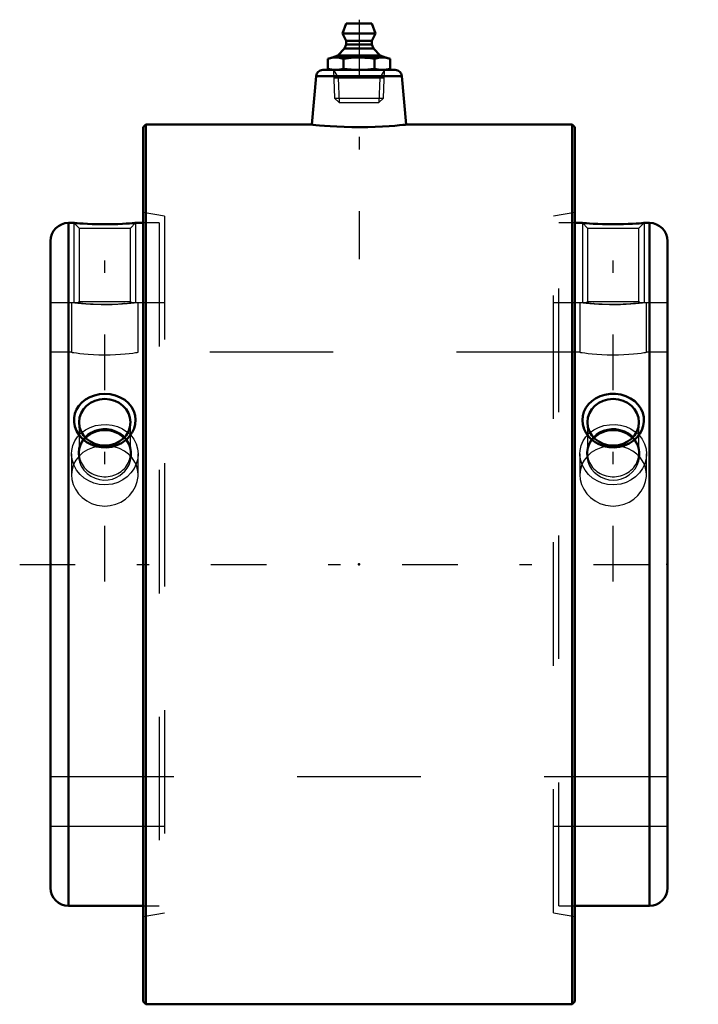
# Model space of a CAD drawing. Units: inches. Extents: x -2.75 to 2.75, y -3.56 to 4.41.
import ezdxf

# ---------------------------------------------------------------- set-up
doc = ezdxf.new("R2010")
doc.units = ezdxf.units.IN
doc.header["$MEASUREMENT"] = 0
doc.linetypes.add('Center', pattern=[1.5, 0.45, -0.5, 0.05, -0.5])
doc.linetypes.add('Dashed', pattern=[2, 1, -1])
for name, color, linetype, lineweight in [('AM_4', 7, 'Continuous', 50), ('AM_5', 3, 'Continuous', 25), ('AM_7', 7, 'Center', 25), ('AM_9', 6, 'Dashed', 25), ('ConnectionPoints', 7, 'Continuous', 50)]:
    doc.layers.add(name, color=color, linetype=linetype, lineweight=lineweight)

# ---------------------------------------------------------------- blocks, each defined once
blk = doc.blocks.new('2_3_7_16C_1_0_in_023564_2')
at = {"layer": 'AM_4'}
for p, q in [((1.8103, 2.7656), (1.75, 2.7656)), ((2.3533, 2.7656), (2.3092, 2.7656)), ((2.3533, -2.7656), (2.3533, 2.7656)), ((2.5, -2.619), (2.5, 2.619)), ((1.75, -2.7656), (2.3533, -2.7656))]:
    blk.add_line(p, q, dxfattribs=at)
for points in [[(2.31, 2.7656), (2.3089, 2.7655), (2.302, 2.765), (2.2889, 2.7639), (2.27, 2.7626), (2.2453, 2.761), (2.216, 2.7593), (2.1815, 2.7577), (2.1438, 2.7564), (2.1025, 2.7555), (2.06, 2.7552), (2.0166, 2.7555), (1.9744, 2.7564), (1.9347, 2.7579), (1.8986, 2.7596), (1.8679, 2.7614), (1.8429, 2.7631), (1.8251, 2.7644), (1.8139, 2.7653), (1.8101, 2.7656), (1.81, 2.7656)], [(1.8869, 1.0099), (1.8623, 1.0343), (1.8415, 1.0623), (1.8244, 1.0957), (1.8135, 1.1323), (1.81, 1.1674), (1.8132, 1.2032), (1.8226, 1.2363), (1.8383, 1.2682), (1.8594, 1.2968), (1.8862, 1.3225), (1.9176, 1.3443), (1.9536, 1.3617), (1.9928, 1.3739), (2.035, 1.3805), (2.0777, 1.381), (2.1212, 1.3752), (2.162, 1.3634), (2.201, 1.3451), (2.2344, 1.3221), (2.2635, 1.2934), (2.285, 1.2626), (2.3005, 1.2276), (2.3084, 1.1931), (2.3096, 1.1566), (2.3042, 1.1223), (2.2923, 1.088), (2.2748, 1.0567), (2.2514, 1.0274), (2.2231, 1.0018), (2.1898, 0.9801), (2.1527, 0.9634), (2.1121, 0.9522), (2.0699, 0.9474), (2.0262, 0.9493), (1.9842, 0.9579), (1.9431, 0.9735), (1.9139, 0.9897), (1.8869, 1.0099)]]:
    blk.add_lwpolyline(points, dxfattribs=at)
for centre, start, end in [((2.3533, 2.619), 0, 90), ((2.3533, -2.619), 270, 0)]:
    blk.add_arc(centre, 0.1467, start, end, dxfattribs=at)
blk.add_ellipse((2.06, 1.1512), major_axis=(0.2084, 0), ratio=0.906308, dxfattribs=at)
blk.add_ellipse((2.06, 0.8995), major_axis=(0.2083, 0), ratio=0.906308, start_param=0.729599, end_param=2.411994, dxfattribs=at)
at = {"layer": 'AM_5'}
for p, q in [((1.81, 2.7656), (1.81, 2.12)), ((2.31, 2.7656), (2.31, 2.12))]:
    blk.add_line(p, q, dxfattribs=at)
at = {"layer": 'AM_9'}
for p, q in [((1.62, -2.7656), (1.62, 2.7656)), ((1.75, 2.7656), (1.62, 2.7656)), ((1.81, 2.7656), (1.8289, 2.7641)), ((1.8102, 2.7655), (1.8517, 2.724)), ((1.8517, 2.724), (2.2683, 2.724)), ((1.8517, 2.724), (1.8517, 2.1283)), ((2.2683, 2.724), (2.3096, 2.7652)), ((2.2683, 2.1283), (2.2683, 2.724)), ((1.8442, 2.12), (1.62, 2.12)), ((1.8517, 2.1283), (1.8437, 2.1204)), ((1.8517, 2.1283), (2.2683, 2.1283)), ((1.9013, 2.1143), (1.8985, 2.1145)), ((2.2764, 2.1202), (2.2683, 2.1283)), ((2.2767, 2.12), (2.271, 2.1194)), ((2.5, 2.12), (2.2761, 2.12)), ((1.8517, 1.1512), (1.8517, 0.8995)), ((2.2683, 0.8995), (2.2683, 1.1512)), ((1.62, -2.12), (2.5, -2.12)), ((1.62, -2.7656), (1.75, -2.7656))]:
    blk.add_line(p, q, dxfattribs=at)
for points in [[(1.8433, 2.12), (1.844, 2.1199), (1.8504, 2.1192), (1.8634, 2.1178), (1.8826, 2.1159), (1.9073, 2.1138), (1.9371, 2.1116), (1.9695, 2.1098), (2.0049, 2.1084), (2.04, 2.1077), (2.0756, 2.1077), (2.1095, 2.1082), (2.142, 2.1094), (2.1725, 2.111), (2.2, 2.1128), (2.2249, 2.1148), (2.2453, 2.1167), (2.2615, 2.1183), (2.272, 2.1195), (2.2765, 2.12), (2.2767, 2.12)], [(1.9051, 0.7484), (1.9289, 0.7274), (1.9565, 0.7096), (1.9895, 0.695), (2.0258, 0.6858), (2.0603, 0.6831), (2.0959, 0.6861), (2.1285, 0.6943), (2.1601, 0.7078), (2.1889, 0.7258), (2.2149, 0.7484), (2.2373, 0.7751), (2.2554, 0.8054), (2.2683, 0.8386), (2.2754, 0.874), (2.2762, 0.9098), (2.2702, 0.9459), (2.2579, 0.9796), (2.2387, 1.0115), (2.2148, 1.0386), (2.1849, 1.062), (2.1531, 1.0791), (2.1173, 1.0913), (2.0828, 1.0972), (2.0465, 1.0979), (2.013, 1.0936), (1.9799, 1.0843), (1.9496, 1.0707), (1.9216, 1.0525), (1.8968, 1.0301), (1.8758, 1.0037), (1.8595, 0.9737), (1.8485, 0.9406), (1.8436, 0.9056), (1.8452, 0.869), (1.8533, 0.8333), (1.8683, 0.7982), (1.8846, 0.7724), (1.9051, 0.7484)]]:
    blk.add_lwpolyline(points, dxfattribs=at)
for major_axis, start_param, end_param in [((0.2084, 0), 3.141593, 7.012784), ((0.2083, 0), 2.411994, 3.141593)]:
    blk.add_ellipse((2.06, 0.8995), major_axis=major_axis, ratio=0.906308, start_param=start_param, end_param=end_param, dxfattribs=at)
blk = doc.blocks.new('3_3_7_16C_2_0_in_023564_2')
at = {"layer": 'AM_4'}
for p, q in [((-2.31, 2.7656), (-2.3533, 2.7656)), ((-2.3533, 2.7656), (-2.3533, -2.7656)), ((-1.75, 2.7656), (-1.81, 2.7656)), ((-2.5, 2.619), (-2.5, -2.619)), ((-2.3533, -2.7656), (-1.75, -2.7656))]:
    blk.add_line(p, q, dxfattribs=at)
for points in [[(-1.81, 2.7656), (-1.8132, 2.7654), (-1.8226, 2.7646), (-1.8383, 2.7634), (-1.8594, 2.7619), (-1.8862, 2.7603), (-1.9176, 2.7586), (-1.9536, 2.7571), (-1.9928, 2.756), (-2.035, 2.7553), (-2.0777, 2.7553), (-2.1212, 2.7559), (-2.162, 2.757), (-2.201, 2.7585), (-2.2344, 2.7603), (-2.2635, 2.7621), (-2.285, 2.7637), (-2.3005, 2.7649), (-2.3084, 2.7655), (-2.31, 2.7656)], [(-1.8695, 1.0265), (-1.8956, 1.0028), (-1.9252, 0.9829), (-1.9624, 0.9652), (-2.0021, 0.9534), (-2.0447, 0.9477), (-2.0877, 0.9487), (-2.1306, 0.9565), (-2.1714, 0.9709), (-2.2088, 0.9916), (-2.2418, 1.0178), (-2.2687, 1.048), (-2.2894, 1.0819), (-2.3028, 1.1169), (-2.3094, 1.1532), (-2.3089, 1.1885), (-2.302, 1.223), (-2.2889, 1.2554), (-2.27, 1.2853), (-2.2453, 1.3125), (-2.216, 1.3357), (-2.1815, 1.3552), (-2.1438, 1.3695), (-2.1025, 1.3785), (-2.06, 1.3816), (-2.0166, 1.3784), (-1.9744, 1.3689), (-1.9347, 1.3533), (-1.8986, 1.332), (-1.8679, 1.3059), (-1.8429, 1.2753), (-1.8251, 1.2424), (-1.8139, 1.2071), (-1.8101, 1.1718), (-1.8128, 1.1361), (-1.822, 1.1019), (-1.8373, 1.0694), (-1.8695, 1.0265)]]:
    blk.add_lwpolyline(points, dxfattribs=at)
for centre, start, end in [((-2.3533, 2.619), 90, 180), ((-2.3533, -2.619), 180, 270)]:
    blk.add_arc(centre, 0.1467, start, end, dxfattribs=at)
blk.add_ellipse((-2.06, 1.1512), major_axis=(0.2083, 0), ratio=0.906308, dxfattribs=at)
for start_param, end_param in [(1.570796, 2.411994), (0.729599, 1.570796)]:
    blk.add_ellipse((-2.06, 0.8995), major_axis=(0.2083, 0), ratio=0.906308, start_param=start_param, end_param=end_param, dxfattribs=at)
at = {"layer": 'AM_5'}
for p, q in [((-2.31, 2.7656), (-2.31, 2.12)), ((-1.81, 2.7656), (-1.81, 2.12))]:
    blk.add_line(p, q, dxfattribs=at)
at = {"layer": 'AM_9'}
for p, q in [((-2.31, 2.7656), (-2.2683, 2.724)), ((-2.2683, 2.724), (-2.2683, 2.1283)), ((-2.2683, 2.724), (-1.8517, 2.724)), ((-1.8517, 2.724), (-1.81, 2.7656)), ((-1.8517, 2.1283), (-1.8517, 2.724)), ((-1.62, 2.7656), (-1.75, 2.7656)), ((-1.62, 2.7656), (-1.62, -2.7656)), ((-2.2759, 2.12), (-2.5, 2.12)), ((-2.2683, 2.1283), (-2.2763, 2.1203)), ((-2.2683, 2.1283), (-1.8517, 2.1283)), ((-1.9, 2.1144), (-1.9051, 2.114)), ((-1.8433, 2.12), (-1.8551, 2.1187)), ((-1.8436, 2.1203), (-1.8517, 2.1283)), ((-1.62, 2.12), (-1.844, 2.12)), ((-2.2683, 1.1512), (-2.2683, 0.8995)), ((-1.8517, 0.8995), (-1.8517, 1.1512)), ((-2.5, -2.12), (-1.62, -2.12)), ((-1.75, -2.7656), (-1.62, -2.7656))]:
    blk.add_line(p, q, dxfattribs=at)
for points in [[(-2.2767, 2.12), (-2.2762, 2.1199), (-2.2702, 2.1193), (-2.2579, 2.118), (-2.2387, 2.116), (-2.2148, 2.1139), (-2.1849, 2.1117), (-2.1531, 2.1099), (-2.1173, 2.1085), (-2.0828, 2.1077), (-2.0465, 2.1076), (-2.013, 2.1082), (-1.9799, 2.1093), (-1.9496, 2.1108), (-1.9216, 2.1127), (-1.8968, 2.1147), (-1.8758, 2.1166), (-1.8595, 2.1182), (-1.8485, 2.1194), (-1.8436, 2.12), (-1.8433, 2.12)], [(-1.8985, 0.7553), (-1.8792, 0.7802), (-1.8637, 0.8072), (-1.851, 0.8411), (-1.8443, 0.8761), (-1.844, 0.9125), (-1.8504, 0.948), (-1.8634, 0.982), (-1.8826, 1.0133), (-1.9073, 1.0405), (-1.9371, 1.0633), (-1.9695, 1.0802), (-2.0049, 1.0918), (-2.04, 1.0975), (-2.0756, 1.0978), (-2.1095, 1.0931), (-2.142, 1.0836), (-2.1725, 1.0694), (-2.2, 1.0512), (-2.2249, 1.0283), (-2.2453, 1.002), (-2.2615, 0.9713), (-2.272, 0.9385), (-2.2765, 0.9029), (-2.2745, 0.8668), (-2.2658, 0.8307), (-2.2506, 0.7961), (-2.2294, 0.7646), (-2.2026, 0.7368), (-2.1721, 0.7146), (-2.138, 0.6977), (-2.1032, 0.6875), (-2.0671, 0.6832), (-2.0326, 0.6849), (-1.9988, 0.692), (-1.967, 0.7042), (-1.9377, 0.7211), (-1.8985, 0.7553)]]:
    blk.add_lwpolyline(points, dxfattribs=at)
for major_axis, start_param, end_param in [((0.2084, 0), 3.141593, 7.012784), ((0.2083, 0), 2.411994, 3.141593)]:
    blk.add_ellipse((-2.06, 0.8995), major_axis=major_axis, ratio=0.906308, start_param=start_param, end_param=end_param, dxfattribs=at)
blk = doc.blocks.new('4_405015E_Inch_0_in_023564_2')
at = {"layer": 'AM_4'}
for p, q in [((-0.1027, 4.38), (-0.135, 4.3)), ((-0.1027, 4.38), (0.1027, 4.38)), ((0.135, 4.3), (0.1027, 4.38)), ((-0.135, 4.3), (-0.105, 4.24)), ((-0.135, 4.3), (0.135, 4.3)), ((-0.105, 4.24), (-0.105, 4.21)), ((-0.105, 4.24), (0.105, 4.24)), ((0.105, 4.24), (0.135, 4.3)), ((0.105, 4.21), (0.105, 4.24)), ((-0.1188, 4.1778), (-0.1725, 4.1233)), ((-0.105, 4.21), (-0.1188, 4.1778)), ((-0.1188, 4.1778), (0.1188, 4.1778)), ((-0.105, 4.21), (0.105, 4.21)), ((0.1188, 4.1778), (0.105, 4.21)), ((0.1725, 4.1233), (0.1188, 4.1778)), ((-0.2188, 4.105), (-0.2526, 4.0959)), ((-0.2526, 4.0959), (-0.2526, 4.0141)), ((-0.2188, 4.105), (0.2188, 4.105)), ((-0.1725, 4.1233), (-0.2137, 4.105)), ((-0.1725, 4.1233), (0.1725, 4.1233)), ((-0.1263, 4.0959), (-0.1263, 4.0141)), ((0.1263, 4.0959), (0.1263, 4.0141)), ((0.2137, 4.105), (0.1725, 4.1233)), ((0.2526, 4.0959), (0.2188, 4.105)), ((0.2526, 4.0959), (0.2526, 4.0141)), ((-0.2526, 4.0141), (-0.2188, 4.005)), ((0.2188, 4.005), (0.2526, 4.0141))]:
    blk.add_line(p, q, dxfattribs=at)
for points in [[(-0.2526, 4.0959), (-0.2212, 4.1026), (-0.1894, 4.105)], [(-0.1894, 4.105), (-0.1579, 4.1026), (-0.1263, 4.0959)], [(-0.1263, 4.0959), (-0.0634, 4.1026), (0, 4.105)], [(0, 4.105), (0.0484, 4.1036), (0.0968, 4.0995), (0.1263, 4.0959)], [(0.1263, 4.0959), (0.1577, 4.1026), (0.1894, 4.105)], [(0.1894, 4.105), (0.221, 4.1026), (0.2526, 4.0959)], [(-0.1894, 4.005), (-0.221, 4.0074), (-0.2526, 4.0141)], [(-0.1263, 4.0141), (-0.1577, 4.0074), (-0.1894, 4.005)], [(0, 4.005), (-0.0631, 4.0074), (-0.1263, 4.0141)], [(0.1263, 4.0141), (0.0968, 4.0105), (0.0485, 4.0064), (0, 4.005)], [(0.1894, 4.005), (0.1579, 4.0074), (0.1263, 4.0141)], [(0.2526, 4.0141), (0.2212, 4.0074), (0.1894, 4.005)]]:
    blk.add_lwpolyline(points, dxfattribs=at)
at = {"layer": 'AM_5'}
for p, q in [((-0.2058, 4.005), (-0.1681, 3.9399)), ((0.2058, 4.005), (0.1681, 3.9399)), ((-0.2037, 3.9399), (0.2037, 3.9399)), ((-0.1681, 3.9399), (-0.1619, 3.74)), ((0.1681, 3.9399), (0.1619, 3.74))]:
    blk.add_line(p, q, dxfattribs=at)
at = {"layer": 'AM_9'}
for p, q in [((-0.2058, 4.005), (-0.1986, 3.7767)), ((0.1986, 3.7767), (0.2058, 4.005)), ((-0.1986, 3.7767), (-0.1619, 3.74)), ((-0.1986, 3.7767), (0.1986, 3.7767)), ((0.1619, 3.74), (0.1986, 3.7767)), ((-0.1619, 3.74), (0.1619, 3.74))]:
    blk.add_line(p, q, dxfattribs=at)
blk = doc.blocks.new('5_023564_Insert_0_in_023564_2')
at = {"layer": 'AM_4'}
for p, q in [((0.2943, 4.005), (-0.2943, 4.005)), ((-0.3481, 3.9557), (-0.3825, 3.5625)), ((0.3481, 3.9557), (-0.3481, 3.9557)), ((0.3825, 3.5625), (0.3481, 3.9557)), ((-1.7284, 3.5625), (-1.75, 3.5409)), ((-1.75, 3.5409), (-1.75, -3.5409)), ((-0.3811, 3.5625), (-1.7284, 3.5625)), ((-1.7284, 3.5625), (-1.7284, -3.5625)), ((1.7284, 3.5625), (0.3825, 3.5625)), ((1.75, 3.5409), (1.7284, 3.5625)), ((1.7284, 3.5625), (1.7284, -3.5625)), ((1.75, 3.5409), (1.75, -3.5409)), ((-1.75, -3.5409), (-1.7284, -3.5625)), ((-1.7284, -3.5625), (1.7284, -3.5625)), ((1.7284, -3.5625), (1.75, -3.5409))]:
    blk.add_line(p, q, dxfattribs=at)
blk.add_lwpolyline([(0.3825, 3.5625), (0.3822, 3.5625), (0.3744, 3.5616), (0.3562, 3.5598), (0.3274, 3.557), (0.2901, 3.5537), (0.2433, 3.5501), (0.191, 3.5469), (0.1315, 3.5442), (0.0703, 3.5424), (0.0052, 3.5417), (-0.0576, 3.5422), (-0.1206, 3.5438), (-0.1784, 3.5462), (-0.2327, 3.5494), (-0.2795, 3.5528), (-0.3197, 3.5562), (-0.35, 3.5591), (-0.3712, 3.5613), (-0.3813, 3.5624), (-0.3825, 3.5625)], dxfattribs=at)
for centre, start, end in [((-0.2943, 3.951), 90, 175), ((0.2943, 3.951), 5, 90)]:
    blk.add_arc(centre, 0.054, start, end, dxfattribs=at)
at = {"layer": 'AM_7'}
for p, q in [((0, 4.412), (0, 2.472)), ((-2.06, -0.1375), (-2.06, 2.8875)), ((2.06, -0.1375), (2.06, 2.8875)), ((-2.75, 0), (2.75, 0))]:
    blk.add_line(p, q, dxfattribs=at)
at = {"layer": 'AM_9'}
for p, q in [((-1.576, 2.8205), (-1.75, 2.8512)), ((-1.576, 2.8205), (-1.576, -2.8205)), ((1.75, 2.8512), (1.576, 2.8205)), ((1.576, -2.8205), (1.576, 2.8205)), ((-2.33, 2.12), (-2.5, 2.12)), ((-2.33, 2.12), (-2.33, 1.7187)), ((-1.79, 1.7187), (-1.79, 2.12)), ((-1.576, 2.12), (-1.79, 2.12)), ((1.79, 2.12), (1.576, 2.12)), ((1.79, 2.12), (1.79, 1.7187)), ((2.33, 1.7187), (2.33, 2.12)), ((2.5, 2.12), (2.33, 2.12)), ((-2.33, 1.7187), (-2.5, 1.7187)), ((1.79, 1.7187), (-1.79, 1.7187)), ((2.5, 1.7187), (2.33, 1.7187)), ((-2.33, 0.8959), (-2.33, 0.7264)), ((-1.79, 0.7263), (-1.79, 0.8959)), ((1.79, 0.8959), (1.79, 0.7264)), ((2.33, 0.7263), (2.33, 0.8959)), ((-2.5, -1.7188), (2.5, -1.7188)), ((-2.5, -2.12), (-1.576, -2.12)), ((1.576, -2.12), (2.5, -2.12)), ((-1.75, -2.8512), (-1.576, -2.8205)), ((1.576, -2.8205), (1.75, -2.8512))]:
    blk.add_line(p, q, dxfattribs=at)
for points in [[(-1.79, 2.12), (-1.7937, 2.1195), (-1.8051, 2.1181), (-1.8232, 2.116), (-1.8485, 2.1133), (-1.8792, 2.1105), (-1.9159, 2.1077), (-1.9558, 2.1053), (-1.9999, 2.1036), (-2.0442, 2.1028), (-2.0902, 2.103), (-2.1339, 2.104), (-2.1767, 2.106), (-2.2151, 2.1085), (-2.2503, 2.1113), (-2.2794, 2.1141), (-2.303, 2.1167), (-2.3191, 2.1186), (-2.3283, 2.1198), (-2.33, 2.12)], [(2.33, 2.12), (2.3263, 2.1195), (2.3149, 2.1181), (2.2968, 2.116), (2.2715, 2.1133), (2.2408, 2.1105), (2.2041, 2.1077), (2.1642, 2.1053), (2.1201, 2.1036), (2.0758, 2.1028), (2.0298, 2.103), (1.9861, 2.104), (1.9433, 2.106), (1.9049, 2.1085), (1.8697, 2.1113), (1.8406, 2.1141), (1.817, 2.1167), (1.8009, 2.1186), (1.7917, 2.1198), (1.79, 2.12)], [(-2.33, 1.7187), (-2.3297, 1.7187), (-2.3236, 1.7178), (-2.3105, 1.7158), (-2.2901, 1.7129), (-2.2637, 1.7096), (-2.2308, 1.706), (-2.1937, 1.7027), (-2.1516, 1.6999), (-2.1083, 1.6981), (-2.0623, 1.6974), (-2.018, 1.6979), (-1.9737, 1.6996), (-1.933, 1.7022), (-1.8948, 1.7054), (-1.8618, 1.7089), (-1.8335, 1.7125), (-1.8123, 1.7154), (-1.7975, 1.7176), (-1.79, 1.7187)], [(1.79, 1.7187), (1.7903, 1.7187), (1.7964, 1.7178), (1.8095, 1.7158), (1.8299, 1.7129), (1.8563, 1.7096), (1.8892, 1.706), (1.9263, 1.7027), (1.9684, 1.6999), (2.0117, 1.6981), (2.0577, 1.6974), (2.102, 1.6979), (2.1463, 1.6996), (2.187, 1.7022), (2.2252, 1.7054), (2.2582, 1.7089), (2.2865, 1.7125), (2.3077, 1.7154), (2.3225, 1.7176), (2.33, 1.7187)], [(-2.2461, 1.0694), (-2.2169, 1.0903), (-2.1777, 1.1103), (-2.1352, 1.1242), (-2.0905, 1.1319), (-2.0452, 1.133), (-2.0004, 1.1277), (-1.9574, 1.116), (-1.9172, 1.0984), (-1.8809, 1.075), (-1.874, 1.0695)], [(1.8728, 1.0685), (1.9031, 1.0903), (1.9423, 1.1103), (1.9848, 1.1242), (2.0295, 1.1319), (2.0748, 1.133), (2.1196, 1.1277), (2.1626, 1.116), (2.2028, 1.0984), (2.2391, 1.075), (2.2474, 1.0683)], [(-2.33, 0.8959), (-2.3283, 0.9232), (-2.3195, 0.9629), (-2.3035, 1.0003), (-2.2806, 1.0346), (-2.2516, 1.0648), (-2.2461, 1.0694)], [(-1.874, 1.0695), (-1.8497, 1.0465), (-1.8242, 1.0134), (-1.8054, 0.9766), (-1.794, 0.9373), (-1.79, 0.8964), (-1.79, 0.896)], [(1.79, 0.8959), (1.7917, 0.9232), (1.8005, 0.9629), (1.8165, 1.0003), (1.8394, 1.0346), (1.8684, 1.0648), (1.8728, 1.0685)], [(2.2474, 1.0683), (2.2703, 1.0465), (2.2958, 1.0134), (2.3146, 0.9766), (2.326, 0.9373), (2.33, 0.8964), (2.33, 0.896)], [(-2.0567, 0.962), (-2.0729, 0.9618), (-2.1184, 0.9567), (-2.1607, 0.9457), (-2.2013, 0.9283), (-2.2372, 0.9059), (-2.2691, 0.8776), (-2.2946, 0.8454), (-2.3129, 0.8109)], [(-1.8066, 0.8099), (-1.8161, 0.8297), (-1.8384, 0.8632), (-1.8676, 0.8936), (-1.9016, 0.9186), (-1.9412, 0.9388), (-1.983, 0.9526), (-2.0284, 0.9605), (-2.0567, 0.962)], [(2.0598, 0.9621), (2.0471, 0.9618), (2.0016, 0.9567), (1.9593, 0.9457), (1.9187, 0.9283), (1.8828, 0.9059), (1.8509, 0.8776), (1.8254, 0.8454), (1.8071, 0.8109)], [(2.3134, 0.8099), (2.3039, 0.8297), (2.2816, 0.8632), (2.2524, 0.8936), (2.2184, 0.9186), (2.1788, 0.9388), (2.137, 0.9526), (2.0916, 0.9605), (2.0598, 0.9621)], [(-2.06, 0.644), (-2.1051, 0.6476), (-2.149, 0.6584), (-2.1902, 0.676), (-2.2279, 0.6998), (-2.2609, 0.7293), (-2.2883, 0.7633), (-2.3093, 0.801), (-2.3232, 0.8411), (-2.3295, 0.8822), (-2.33, 0.8959)], [(-1.79, 0.896), (-1.7937, 0.8554), (-1.8048, 0.8151), (-1.8231, 0.7769), (-1.848, 0.7416), (-1.879, 0.7104), (-1.9152, 0.6842), (-1.9556, 0.6641), (-1.999, 0.6507), (-2.06, 0.644)], [(2.06, 0.644), (2.0149, 0.6476), (1.971, 0.6584), (1.9298, 0.676), (1.8921, 0.6998), (1.8591, 0.7293), (1.8317, 0.7633), (1.8107, 0.801), (1.7968, 0.8411), (1.7905, 0.8822), (1.79, 0.8959)], [(2.33, 0.896), (2.3263, 0.8554), (2.3152, 0.8151), (2.2969, 0.7769), (2.272, 0.7416), (2.241, 0.7104), (2.2048, 0.6842), (2.1644, 0.6641), (2.121, 0.6507), (2.06, 0.644)], [(-2.3129, 0.8109), (-2.314, 0.8084), (-2.3256, 0.7699), (-2.33, 0.7285), (-2.33, 0.7264)], [(-1.79, 0.7264), (-1.7916, 0.7532), (-1.8001, 0.792), (-1.8066, 0.8099)], [(1.8071, 0.8109), (1.806, 0.8084), (1.7944, 0.7699), (1.79, 0.7285), (1.79, 0.7264)], [(2.33, 0.7264), (2.3284, 0.7532), (2.3199, 0.792), (2.3134, 0.8099)], [(-2.33, 0.7264), (-2.3267, 0.6881), (-2.3158, 0.6472), (-2.2983, 0.6093), (-2.2735, 0.5732), (-2.2433, 0.5419), (-2.207, 0.5148), (-2.1673, 0.4943), (-2.1234, 0.48), (-2.06, 0.4727)], [(-2.06, 0.4727), (-2.0156, 0.4762), (-1.9713, 0.4872), (-1.9306, 0.5047), (-1.8925, 0.5289), (-1.8599, 0.5581), (-1.832, 0.5927), (-1.8111, 0.6301), (-1.7969, 0.671), (-1.7905, 0.7115), (-1.79, 0.7264)], [(1.79, 0.7264), (1.7933, 0.6881), (1.8042, 0.6472), (1.8217, 0.6093), (1.8465, 0.5732), (1.8767, 0.5419), (1.913, 0.5148), (1.9527, 0.4943), (1.9966, 0.48), (2.06, 0.4727)], [(2.06, 0.4727), (2.1044, 0.4762), (2.1487, 0.4872), (2.1894, 0.5047), (2.2275, 0.5289), (2.2601, 0.5581), (2.288, 0.5927), (2.3089, 0.6301), (2.3231, 0.671), (2.3295, 0.7115), (2.33, 0.7264)]]:
    blk.add_lwpolyline(points, dxfattribs=at)
blk = doc.blocks.new('1_023564_2')
for name in ['5_023564_Insert_0_in_023564_2', '4_405015E_Inch_0_in_023564_2', '3_3_7_16C_2_0_in_023564_2', '2_3_7_16C_1_0_in_023564_2']:
    blk.add_blockref(name, (0, 0))

msp = doc.modelspace()

# ---------------------------------------------------------------- linework, layer by layer
at = {"layer": 'ConnectionPoints'}
for p in [(0, 4.005), (0, 4.005), (0, 4.005), (-2.5, 0), (-2.5, 0), (0, 0), (2.5, 0)]:
    msp.add_point(p, dxfattribs=at)

# ---------------------------------------------------------------- block references
msp.add_blockref('1_023564_2', (0, 0))

doc.saveas('drawing.dxf')
